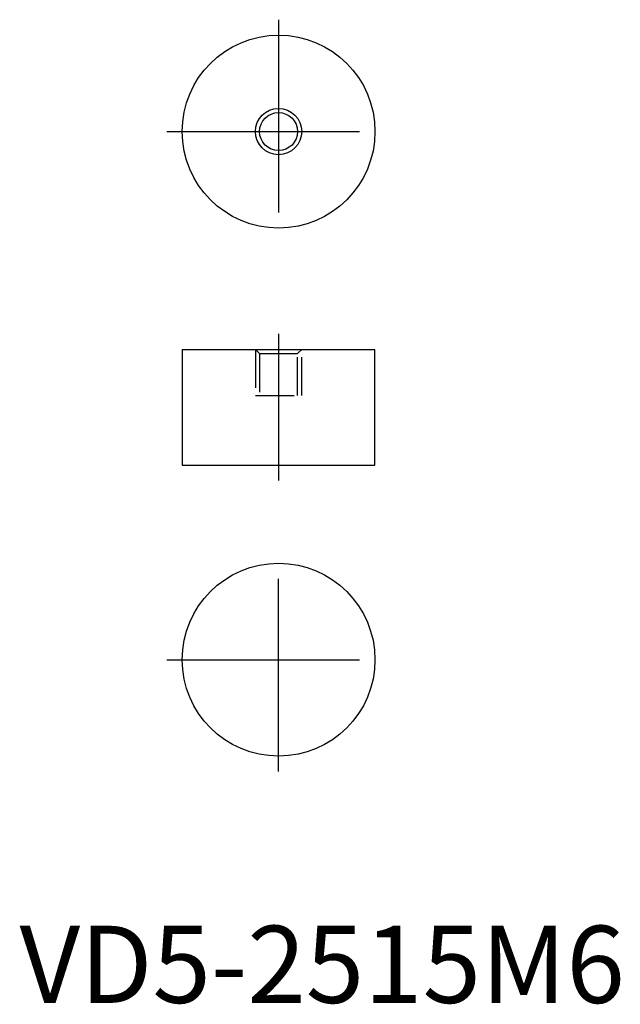
# Model space of a CAD drawing. Extents: x 0 to 78, y 0 to 127.
import ezdxf

# ---------------------------------------------------------------- set-up
doc = ezdxf.new("R2010")
doc.units = 0
doc.header["$LTSCALE"] = 20
doc.linetypes.add('CENTER', pattern=[2, 1.25, -0.25, 0.25, -0.25])
doc.linetypes.add('HIDDEN', pattern=[0.375, 0.25, -0.125])
doc.layers.get('0').update_dxf_attribs({"linetype": 'CONTINUOUS'})
for name, color, linetype in [('1', 1, 'CENTER'), ('2', 2, 'HIDDEN'), ('3', 3, 'CONTINUOUS')]:
    doc.layers.add(name, color=color, linetype=linetype)
doc.styles.add('STANDARD1', font='txt')

msp = doc.modelspace()

# ---------------------------------------------------------------- linework, layer by layer
for p, q in [((21.08, 84.7), (21.08, 69.7)), ((21.08, 84.7), (46.08, 84.7)), ((46.08, 69.7), (46.08, 84.7)), ((21.08, 69.7), (46.08, 69.7))]:
    msp.add_line(p, q)
for centre, radius in [((33.58, 112.92), 12.5), ((33.58, 112.92), 2.46), ((33.58, 44.48), 12.5)]:
    msp.add_circle(centre, radius)
at = {"layer": '1'}
for p, q in [((33.58, 127.42), (33.58, 98.42)), ((19.08, 112.92), (48.08, 112.92)), ((33.58, 86.7), (33.58, 67.7)), ((33.58, 29.98), (33.58, 58.98)), ((19.08, 44.48), (48.08, 44.48))]:
    msp.add_line(p, q, dxfattribs=at)
at = {"layer": '2'}
for p, q in [((30.58, 84.7), (31.12, 84.16)), ((30.58, 84.7), (30.58, 78.7)), ((36.04, 84.16), (36.58, 84.7)), ((36.58, 78.7), (36.58, 84.7)), ((31.12, 84.16), (31.12, 78.7)), ((31.12, 84.16), (36.04, 84.16)), ((36.04, 78.7), (36.04, 84.16)), ((30.58, 78.7), (36.58, 78.7))]:
    msp.add_line(p, q, dxfattribs=at)
at = {"layer": '3'}
msp.add_circle((33.58, 112.92), 3, dxfattribs=at)

# ---------------------------------------------------------------- texts
at = {"color": 3, "style": 'STANDARD1'}
msp.add_text('VD5-2515M6', height=10, dxfattribs=at).set_placement((0, 0))

doc.saveas('drawing.dxf')
